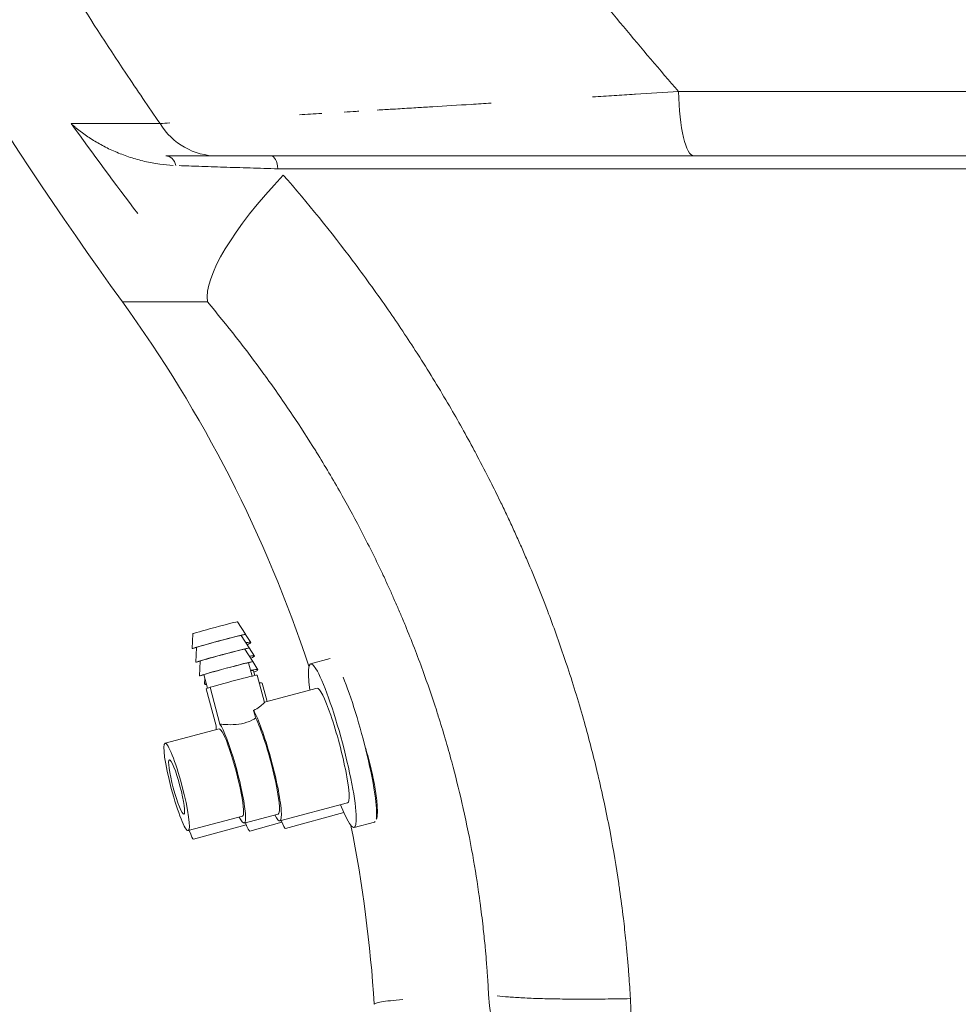
# Model space of a CAD drawing. Units: inches. Extents: x 0 to 206, y 5 to 269.
# Drawn here: x 38 to 46, y 209 to 218 of the extents above; entities that cross this region are included whole.
import ezdxf

# ---------------------------------------------------------------- set-up
doc = ezdxf.new("R2010")
doc.units = ezdxf.units.IN
doc.header["$LTSCALE"] = 25
doc.header["$MEASUREMENT"] = 0
for name, color, linetype, lineweight in [('Dimension (ANSI)', 7, 'Continuous', 18), ('Visible (ANSI)', 7, 'Continuous', 18), ('Visible Narrow (ANSI)', 7, 'Continuous', 5)]:
    doc.layers.add(name, color=color, linetype=linetype, lineweight=lineweight)
doc.styles.add('Note Text (ANSI)', font='times.ttf')
doc.dimstyles.new('Clarion Style 1 w_ in [mm]', dxfattribs={"dimscale": 25, "dimtxt": 0.094, "dimasz": 0.098425, "dimexe": 0.0625, "dimexo": 0.0625, "dimgap": 0.025, "dimtad": 1, "dimdec": 3, "dimrnd": 1e-08, "dimzin": 3, "dimdsep": 46, "dimlunit": 5, "dimtxsty": 'Note Text (ANSI)', "dimcen": 0.09, "dimdle": 0.1, "dimclrd": 256, "dimclre": 256, "dimclrt": 256, "dimadec": 0, "dimazin": 3, "dimtfac": 1.06383, "dimtofl": 0, "dimtmove": 0, "dimatfit": 3, "dimldrblk": 'Filled-1', "dimfxl": 1, "dimfrac": 1, "dimtolj": 1, "dimtzin": 12, "dimlwd": -1, "dimlwe": -1, "dimarcsym": 0})

# ---------------------------------------------------------------- blocks, each defined once
blk = doc.blocks.new('*D11')
at = {"layer": 'Defpoints', "color": 0, "transparency": 16777216}
for p in [(23.9291, 227.5781), (30.2112, 227.5781), (49.8057, 204.0781)]:
    blk.add_point(p, dxfattribs=at)
at = {"layer": 'Dimension (ANSI)', "transparency": 16777216}
for p, q in [((28.6487, 227.5781), (22.3666, 227.5781)), ((23.9291, 206.5387), (23.9291, 225.1174)), ((48.2432, 204.0781), (22.3666, 204.0781))]:
    blk.add_line(p, q, dxfattribs=at)
for points in [[(23.519, 225.1174), (24.3392, 225.1174), (23.9291, 227.5781)], [(23.519, 206.5387), (24.3392, 206.5387), (23.9291, 204.0781)]]:
    blk.add_solid(points, dxfattribs=at)
at = {"layer": 'Dimension (ANSI)', "transparency": 16777216, "insert": (17.6253, 203.3938), "char_height": 2.35, "attachment_point": 1, "rotation": 90, "style": 'Note Text (ANSI)'}
blk.add_mtext('\\A1;23{\\H1.06383x;\\S1#2;} in [597 mm]', dxfattribs=at)
blk = doc.blocks.new('Filled-1')
at = {"color": 0}
for p, q in [((0, 0), (-1, 0.1471)), ((-1, 0.1471), (-1, -0.1471)), ((-1, 0), (0, 0)), ((-1, -0.1471), (0, 0))]:
    blk.add_line(p, q, dxfattribs=at)
at = {"color": 0, "flags": 128}
blk.add_lwpolyline([(-1, -0.1471), (0, 0), (-1, 0.1471), (-1, -0.1471)], dxfattribs=at)
at = {"color": 0}
blk.add_solid([(-1, -0.1471), (0, 0), (-1, 0.1471), (-1, -0.1471)], dxfattribs=at)

msp = doc.modelspace()

# ---------------------------------------------------------------- linework, layer by layer
at = {"layer": 'Visible (ANSI)'}
for p, q in [((39.25762, 216.70306), (38.80426, 216.70306)), ((39.25762, 216.70306), (38.80426, 216.70306)), ((43.478, 216.70306), (39.25762, 216.70306)), ((43.478, 216.70306), (39.25762, 216.70306)), ((49.22615, 216.70306), (43.478, 216.70306)), ((49.22615, 216.70306), (43.478, 216.70306)), ((39.43789, 212.57669), (39.50919, 212.46641)), ((39.0425, 212.47072), (39.0359, 212.33956)), ((39.47024, 212.45597), (39.54155, 212.34569)), ((39.50747, 212.46542), (39.55442, 212.39318)), ((39.07486, 212.35), (39.06826, 212.21884)), ((39.5026, 212.33524), (39.5739, 212.22496)), ((39.54008, 212.3448), (39.58683, 212.27288)), ((39.10721, 212.22928), (39.10061, 212.09812)), ((39.56672, 212.096), (39.53496, 212.2145)), ((39.5727, 212.22419), (39.61924, 212.15259)), ((40.25943, 212.25162), (40.08485, 212.20521)), ((39.17164, 211.98888), (39.13957, 212.10854)), ((39.59124, 212.10182), (39.58052, 212.14161)), ((39.67604, 211.8632), (39.6111, 212.10551)), ((39.14873, 212.07434), (39.14627, 212.02516)), ((39.70058, 211.87021), (39.65669, 212.03311)), ((39.17282, 211.98774), (39.16064, 211.98273)), ((39.16064, 211.98273), (39.248, 211.65677)), ((39.18248, 211.99291), (39.17253, 211.98882)), ((39.17253, 211.98882), (39.17282, 211.98774)), ((39.18276, 211.99184), (39.18248, 211.99291)), ((39.19495, 211.99686), (39.18276, 211.99184)), ((39.2823, 211.6709), (39.19495, 211.99686)), ((40.14267, 211.98776), (39.67592, 211.86366)), ((39.59881, 211.72271), (39.58066, 211.79042)), ((39.27561, 211.62788), (38.79605, 211.50036)), ((40.41248, 210.97302), (39.81303, 210.81363)), ((39.79697, 210.87403), (39.49724, 210.79434)), ((40.37789, 210.88755), (39.86391, 210.74591)), ((39.48118, 210.85474), (39.00162, 210.72723)), ((39.83053, 210.80154), (39.54678, 210.72335)), ((40.65013, 210.80339), (40.4703, 210.75557)), ((39.51449, 210.77928), (39.04932, 210.65109))]:
    msp.add_line(p, q, dxfattribs=at)
for centre, radius, start, end in [((67.69307, 236.57806), 36.125, 197.727981, 215.869248), ((67.69307, 236.57806), 36.125, 197.727981, 215.869248), ((28.79597, 208.45306), 11.875, 18.304428, 35.869248), ((28.79597, 208.45306), 11.875, 18.304428, 35.869248), ((28.79597, 208.45306), 11.875, 3.552458, 11.262464), ((28.79597, 208.45306), 11.875, 3.552458, 11.262464)]:
    msp.add_arc(centre, radius, start, end, dxfattribs=at)
for centre, major_axis, ratio, start_param, end_param in [((39.2402, 212.52369), (-0.19769, -0.05298), 0.0160152, 3.1467602, 6.2780177), ((39.27255, 212.40297), (-0.23665, -0.06342), 0.0160152, 2.5648162, 6.8599618), ((39.27255, 212.40297), (-0.19769, -0.05298), 0.0160152, 3.1467602, 6.2780177), ((39.30491, 212.28224), (-0.23665, -0.06342), 0.0160152, 2.5648162, 6.8599618), ((39.31807, 212.32896), (0.23656, 0.06373), 0.081334, 5.7416597, 6.8769514), ((39.30491, 212.28224), (-0.19769, -0.05298), 0.0160152, 3.1467602, 6.2780177), ((39.35048, 212.20866), (0.23656, 0.06373), 0.081334, 5.7394484, 6.8791628), ((39.33726, 212.16152), (-0.23665, -0.06342), 0.0160152, 2.5596486, 6.8651294), ((39.33726, 212.16152), (-0.19769, -0.05298), 0.0160152, 3.1415927, 6.2831853), ((40.27758, 211.48039), (0.19272, -0.72482), 0.1226318, 5.4877865, 10.2201768), ((39.36962, 212.0408), (0.24148, 0.06472), 0.0160152, 0, 2.3751344), ((39.38289, 212.08837), (0.23656, 0.06373), 0.081334, 5.7012412, 7.031442), ((39.38289, 212.08837), (0.19763, 0.05324), 0.081334, 0, 0.5007048), ((39.38289, 212.08837), (-0.23656, -0.06373), 0.081334, 5.9290663, 6.6370908), ((39.4153, 211.96807), (0.24139, 0.06504), 0.081334, 0, 0.4536524), ((40.45741, 211.52821), (0.19272, -0.72482), 0.1226318, 0.2841974, 2.4172203), ((39.36933, 212.04187), (-0.19769, -0.05298), 0.0160152, 5.9461541, 6.3743023), ((40.27758, 211.48039), (0.1349, -0.50737), 0.1226318, 0, 3.1415927), ((39.67812, 211.321), (0.1349, -0.50737), 0.1226318, 5.79026, 9.0016757), ((39.37839, 211.24131), (-0.11884, 0.44697), 0.1226318, 0.346435, 0.5259152), ((39.37839, 211.24131), (0.11884, -0.44697), 0.1226318, 5.7572701, 9.1106183), ((39.67812, 211.321), (0.11884, -0.44697), 0.1226318, 0, 2.6539746), ((39.37839, 211.24131), (0.10278, -0.38657), 0.1226318, 0, 3.1415927), ((39.4239, 211.16923), (0.12287, -0.44588), 0.0700533, 5.6804368, 6.2831853), ((39.72443, 211.25205), (0.13948, -0.50613), 0.0700533, 5.7285721, 6.2831853), ((40.45741, 211.52821), (0.19272, -0.72482), 0.1226318, 0, 0.0720845), ((38.94306, 211.03672), (0.10627, -0.38563), 0.0700533, 5.6151046, 6.2831853)]:
    msp.add_ellipse(centre, major_axis=major_axis, ratio=ratio, start_param=start_param, end_param=end_param, dxfattribs=at)
for major_axis in [(-0.10278, 0.38657), (-0.06424, 0.24161)]:
    msp.add_ellipse((38.89883, 211.1138), major_axis=major_axis, ratio=0.1226318, dxfattribs=at)
for points, knots in [([(39.58066, 211.79042), (39.60105, 211.8016), (39.61847, 211.81317), (39.64849, 211.83526), (39.66159, 211.84673), (39.67391, 211.85914), (39.67621, 211.8622), (39.676, 211.86315)], [-1.66130453, -1.66130453, -1.66130453, -1.66130453, -1.46089458, -1.46089458, -1.21758972, -1.21758972, -1.05116453, -1.05116453, -1.05116453, -1.05116453]), ([(39.2823, 211.6709), (39.29124, 211.67001), (39.30062, 211.66911), (39.33608, 211.66619), (39.36737, 211.66445), (39.43293, 211.66703), (39.46718, 211.67167), (39.529, 211.6881), (39.55946, 211.70067), (39.59005, 211.71754), (39.59449, 211.72011), (39.59881, 211.72271)], [-2.54325948, -2.54325948, -2.54325948, -2.54325948, -2.45163003, -2.45163003, -2.2060829, -2.2060829, -1.96053577, -1.96053577, -1.71498864, -1.71498864, -1.67179975, -1.67179975, -1.67179975, -1.67179975]), ([(40.56158, 211.49319), (40.56688, 211.47621), (40.57212, 211.45887), (40.59563, 211.37838), (40.61256, 211.31282), (40.64051, 211.18762), (40.6516, 211.12896), (40.66837, 211.01961), (40.67366, 210.97056), (40.67759, 210.89601), (40.6769, 210.86916), (40.67206, 210.84035), (40.66923, 210.83306), (40.66558, 210.82989)], [-2.4618001, -2.4618001, -2.4618001, -2.4618001, -2.3186069, -2.3186069, -1.8078109, -1.8078109, -1.3295602, -1.3295602, -0.8336604, -0.8336604, -0.3942001, -0.3942001, -0.1095309, -0.1095309, -0.1095309, -0.1095309])]:
    msp.add_open_spline(points, degree=3, knots=knots, dxfattribs=at)
at = {"layer": 'Visible Narrow (ANSI)'}
for p, q in [((49.12584, 217.27359), (43.34298, 217.27359)), ((49.12584, 217.27359), (43.34298, 217.27359)), ((37.96482, 216.98915), (38.75199, 216.98915)), ((37.96482, 216.98915), (38.75199, 216.98915)), ((59.5345, 216.58896), (39.79534, 216.58896)), ((59.5345, 216.58896), (39.79534, 216.58896)), ((38.41895, 215.41107), (39.17104, 215.41107)), ((38.41895, 215.41107), (39.17104, 215.41107))]:
    msp.add_line(p, q, dxfattribs=at)
for centre, major_axis, ratio, start_param, end_param in [((43.478, 217.32806), (0, -0.625), 0.2168567, 4.7996555, 6.2831853), ((43.478, 217.32806), (0, -0.625), 0.2168567, 4.7996555, 6.2831853), ((39.25762, 217.32806), (0, -0.625), 0.9628462, 5.2855077, 6.2831853), ((39.25762, 217.32806), (0, -0.625), 0.9628462, 5.2855077, 6.2831853), ((38.80426, 216.57806), (0, 0.125), 0.743467, 5.0359222, 6.2831853), ((38.80426, 216.57806), (0, 0.125), 0.743467, 5.0359222, 6.2831853), ((39.7333, 216.57806), (0, 0.125), 0.4982264, 4.7996554, 6.2831853), ((39.7333, 216.57806), (0, 0.125), 0.4982264, 4.7996554, 6.2831853), ((40.95719, 216.72943), (-1.74598, -1.41918), 0.2721926, 5.1669286, 6.1132452), ((40.95719, 216.72943), (-1.74598, -1.41918), 0.2721926, 5.1669286, 6.1132452), ((43.71818, 209.42438), (0.12084, -2.12156), 0.9707903, 4.7265925, 6.1958166), ((43.71818, 209.42438), (0.12084, -2.12156), 0.9707903, 4.7265925, 6.1958166), ((43.78784, 209.42419), (-0.03905, -2.12464), 0.4103761, 4.8072099, 6.2601051), ((43.78784, 209.42419), (-0.03905, -2.12464), 0.4103761, 4.8072099, 6.2601051)]:
    msp.add_ellipse(centre, major_axis=major_axis, ratio=ratio, start_param=start_param, end_param=end_param, dxfattribs=at)
for points, knots in [([(38.75199, 216.98915), (38.64981, 217.13744), (38.54885, 217.28646), (38.44911, 217.4362), (38.28157, 217.68773), (38.11749, 217.94131), (37.95684, 218.19694), (37.79574, 218.45331), (37.63811, 218.71174), (37.48395, 218.97225), (37.40032, 219.11356), (37.31772, 219.25549), (37.23615, 219.39802), (37.1669, 219.51901), (37.0984, 219.64044), (37.03063, 219.76232), (36.8826, 220.02854), (36.7381, 220.29688), (36.59716, 220.56734), (36.58309, 220.59434), (36.56906, 220.62136), (36.55506, 220.6484), (36.49878, 220.75711), (36.44309, 220.86613), (36.38796, 220.97554), (36.3361, 221.07846), (36.28473, 221.18172), (36.23391, 221.28519), (36.2172, 221.31922), (36.20054, 221.35329), (36.18394, 221.38737), (36.11692, 221.52501), (36.0509, 221.663), (35.98585, 221.80137), (35.96598, 221.84364), (35.9462, 221.88594), (35.92651, 221.92828), (35.8818, 222.02442), (35.83756, 222.12073), (35.7938, 222.21723), (35.66789, 222.49484), (35.54587, 222.77392), (35.42774, 223.05449), (35.30983, 223.33455), (35.19579, 223.61609), (35.08562, 223.89911), (35.00092, 224.11672), (34.9185, 224.33521), (34.83839, 224.55457), (34.8145, 224.61998), (34.79081, 224.68548), (34.76733, 224.75105), (34.6691, 225.02536), (34.57444, 225.30102), (34.48339, 225.57806)], [0, 0, 0, 0, 0.04736778, 0.04736778, 0.04736778, 0.1269302, 0.1269302, 0.1269302, 0.2067194, 0.2067194, 0.2067194, 0.25, 0.25, 0.25, 0.28673825, 0.28673825, 0.28673825, 0.36698891, 0.36698891, 0.36698891, 0.375, 0.375, 0.375, 0.40720474, 0.40720474, 0.40720474, 0.4375, 0.4375, 0.4375, 0.44746544, 0.44746544, 0.44746544, 0.48770725, 0.48770725, 0.48770725, 0.5, 0.5, 0.5, 0.52791211, 0.52791211, 0.52791211, 0.60821286, 0.60821286, 0.60821286, 0.6883687, 0.6883687, 0.6883687, 0.75, 0.75, 0.75, 0.76837968, 0.76837968, 0.76837968, 0.8452642, 0.8452642, 0.8452642, 0.8452642]), ([(38.75199, 216.98915), (38.64981, 217.13744), (38.54885, 217.28646), (38.44911, 217.4362), (38.28157, 217.68773), (38.11749, 217.94131), (37.95684, 218.19694), (37.79574, 218.45331), (37.63811, 218.71174), (37.48395, 218.97225), (37.40032, 219.11356), (37.31772, 219.25549), (37.23615, 219.39802), (37.1669, 219.51901), (37.0984, 219.64044), (37.03063, 219.76232), (36.8826, 220.02854), (36.7381, 220.29688), (36.59716, 220.56734), (36.58309, 220.59434), (36.56906, 220.62136), (36.55506, 220.6484), (36.49878, 220.75711), (36.44309, 220.86613), (36.38796, 220.97554), (36.3361, 221.07846), (36.28473, 221.18172), (36.23391, 221.28519), (36.2172, 221.31922), (36.20054, 221.35329), (36.18394, 221.38737), (36.11692, 221.52501), (36.0509, 221.663), (35.98585, 221.80137), (35.96598, 221.84364), (35.9462, 221.88594), (35.92651, 221.92828), (35.8818, 222.02442), (35.83756, 222.12073), (35.7938, 222.21723), (35.66789, 222.49484), (35.54587, 222.77392), (35.42774, 223.05449), (35.30983, 223.33455), (35.19579, 223.61609), (35.08562, 223.89911), (35.00092, 224.11672), (34.9185, 224.33521), (34.83839, 224.55457), (34.8145, 224.61998), (34.79081, 224.68548), (34.76733, 224.75105), (34.6691, 225.02536), (34.57444, 225.30102), (34.48339, 225.57806)], [0, 0, 0, 0, 0.04736778, 0.04736778, 0.04736778, 0.1269302, 0.1269302, 0.1269302, 0.2067194, 0.2067194, 0.2067194, 0.25, 0.25, 0.25, 0.28673825, 0.28673825, 0.28673825, 0.36698891, 0.36698891, 0.36698891, 0.375, 0.375, 0.375, 0.40720474, 0.40720474, 0.40720474, 0.4375, 0.4375, 0.4375, 0.44746544, 0.44746544, 0.44746544, 0.48770725, 0.48770725, 0.48770725, 0.5, 0.5, 0.5, 0.52791211, 0.52791211, 0.52791211, 0.60821286, 0.60821286, 0.60821286, 0.6883687, 0.6883687, 0.6883687, 0.75, 0.75, 0.75, 0.76837968, 0.76837968, 0.76837968, 0.8452642, 0.8452642, 0.8452642, 0.8452642]), ([(38.27091, 225.57806), (38.31397, 225.4688), (38.35771, 225.35984), (38.40214, 225.25118), (38.50154, 225.00809), (38.60437, 224.7665), (38.71061, 224.52639), (38.75741, 224.42063), (38.80486, 224.31516), (38.85298, 224.20998), (38.91451, 224.07548), (38.97711, 223.94146), (39.0408, 223.8079), (39.0977, 223.68858), (39.15546, 223.56963), (39.21408, 223.45104), (39.2728, 223.33226), (39.33238, 223.21385), (39.39284, 223.09578), (39.4155, 223.05153), (39.43828, 223.00734), (39.46118, 222.96321), (39.49947, 222.88941), (39.53808, 222.81577), (39.57699, 222.74237), (39.63918, 222.62504), (39.70212, 222.50831), (39.76585, 222.39208), (39.77327, 222.37854), (39.78071, 222.365), (39.78816, 222.35147), (39.89948, 222.1492), (40.01314, 221.94855), (40.12909, 221.74952), (40.13846, 221.73342), (40.14785, 221.71734), (40.15726, 221.70127), (40.29074, 221.47317), (40.42724, 221.24719), (40.56672, 221.02329), (40.70618, 220.79944), (40.84862, 220.57767), (40.99401, 220.35797), (41.13937, 220.13831), (41.28769, 219.92071), (41.43893, 219.70516), (41.50186, 219.61547), (41.5653, 219.52613), (41.62924, 219.43714), (41.87256, 219.09853), (42.1232, 218.76503), (42.38111, 218.43657), (42.69123, 218.04162), (43.01186, 217.65397), (43.34298, 217.27359)], [0.11590385, 0.11590385, 0.11590385, 0.11590385, 0.14766182, 0.14766182, 0.14766182, 0.21870813, 0.21870813, 0.21870813, 0.25, 0.25, 0.25, 0.29001446, 0.29001446, 0.29001446, 0.32576599, 0.32576599, 0.32576599, 0.3615791, 0.3615791, 0.3615791, 0.375, 0.375, 0.375, 0.39744339, 0.39744339, 0.39744339, 0.4333191, 0.4333191, 0.4333191, 0.4375, 0.4375, 0.4375, 0.5, 0.5, 0.5, 0.50505373, 0.50505373, 0.50505373, 0.57677418, 0.57677418, 0.57677418, 0.64847935, 0.64847935, 0.64847935, 0.72017008, 0.72017008, 0.72017008, 0.75, 0.75, 0.75, 0.86351017, 0.86351017, 0.86351017, 1, 1, 1, 1]), ([(38.27091, 225.57806), (38.31397, 225.4688), (38.35771, 225.35984), (38.40214, 225.25118), (38.50154, 225.00809), (38.60437, 224.7665), (38.71061, 224.52639), (38.75741, 224.42063), (38.80486, 224.31516), (38.85298, 224.20998), (38.91451, 224.07548), (38.97711, 223.94146), (39.0408, 223.8079), (39.0977, 223.68858), (39.15546, 223.56963), (39.21408, 223.45104), (39.2728, 223.33226), (39.33238, 223.21385), (39.39284, 223.09578), (39.4155, 223.05153), (39.43828, 223.00734), (39.46118, 222.96321), (39.49947, 222.88941), (39.53808, 222.81577), (39.57699, 222.74237), (39.63918, 222.62504), (39.70212, 222.50831), (39.76585, 222.39208), (39.77327, 222.37854), (39.78071, 222.365), (39.78816, 222.35147), (39.89948, 222.1492), (40.01314, 221.94855), (40.12909, 221.74952), (40.13846, 221.73342), (40.14785, 221.71734), (40.15726, 221.70127), (40.29074, 221.47317), (40.42724, 221.24719), (40.56672, 221.02329), (40.70618, 220.79944), (40.84862, 220.57767), (40.99401, 220.35797), (41.13937, 220.13831), (41.28769, 219.92071), (41.43893, 219.70516), (41.50186, 219.61547), (41.5653, 219.52613), (41.62924, 219.43714), (41.87256, 219.09853), (42.1232, 218.76503), (42.38111, 218.43657), (42.69123, 218.04162), (43.01186, 217.65397), (43.34298, 217.27359)], [0.11590385, 0.11590385, 0.11590385, 0.11590385, 0.14766182, 0.14766182, 0.14766182, 0.21870813, 0.21870813, 0.21870813, 0.25, 0.25, 0.25, 0.29001446, 0.29001446, 0.29001446, 0.32576599, 0.32576599, 0.32576599, 0.3615791, 0.3615791, 0.3615791, 0.375, 0.375, 0.375, 0.39744339, 0.39744339, 0.39744339, 0.4333191, 0.4333191, 0.4333191, 0.4375, 0.4375, 0.4375, 0.5, 0.5, 0.5, 0.50505373, 0.50505373, 0.50505373, 0.57677418, 0.57677418, 0.57677418, 0.64847935, 0.64847935, 0.64847935, 0.72017008, 0.72017008, 0.72017008, 0.75, 0.75, 0.75, 0.86351017, 0.86351017, 0.86351017, 1, 1, 1, 1]), ([(42.58161, 217.22584), (42.58291, 217.22592), (42.58422, 217.226), (42.58552, 217.22609), (42.64776, 217.22996), (42.71031, 217.23387), (42.77307, 217.23779), (42.83323, 217.24155), (42.89358, 217.24533), (42.95417, 217.24913), (42.95673, 217.24929), (42.95929, 217.24945), (42.96184, 217.24961), (43.08797, 217.25752), (43.21502, 217.26551), (43.34298, 217.27359)], [0.87671857, 0.87671857, 0.87671857, 0.87671857, 0.87736171, 0.87736171, 0.87736171, 0.90806522, 0.90806522, 0.90806522, 0.9375, 0.9375, 0.9375, 0.9387426, 0.9387426, 0.9387426, 1, 1, 1, 1]), ([(42.58161, 217.22584), (42.58291, 217.22592), (42.58422, 217.226), (42.58552, 217.22609), (42.64776, 217.22996), (42.71031, 217.23387), (42.77307, 217.23779), (42.83323, 217.24155), (42.89358, 217.24533), (42.95417, 217.24913), (42.95673, 217.24929), (42.95929, 217.24945), (42.96184, 217.24961), (43.08797, 217.25752), (43.21502, 217.26551), (43.34298, 217.27359)], [0.87671857, 0.87671857, 0.87671857, 0.87671857, 0.87736171, 0.87736171, 0.87736171, 0.90806522, 0.90806522, 0.90806522, 0.9375, 0.9375, 0.9375, 0.9387426, 0.9387426, 0.9387426, 1, 1, 1, 1]), ([(40.67572, 217.10885), (40.71912, 217.11148), (40.76286, 217.11414), (40.80695, 217.11682), (40.81659, 217.1174), (40.82625, 217.11799), (40.83593, 217.11858), (40.88995, 217.12186), (40.94447, 217.12517), (40.99948, 217.12852), (41.04512, 217.1313), (41.0911, 217.1341), (41.13741, 217.13692), (41.14684, 217.1375), (41.15628, 217.13807), (41.16574, 217.13865), (41.27732, 217.14545), (41.3908, 217.15238), (41.50609, 217.15944), (41.56467, 217.16303), (41.62373, 217.16665), (41.68324, 217.1703)], [0.5370232, 0.5370232, 0.5370232, 0.5370232, 0.5625, 0.5625, 0.5625, 0.56807334, 0.56807334, 0.56807334, 0.59918548, 0.59918548, 0.59918548, 0.625, 0.625, 0.625, 0.63025742, 0.63025742, 0.63025742, 0.69227882, 0.69227882, 0.69227882, 0.72379613, 0.72379613, 0.72379613, 0.72379613]), ([(40.67572, 217.10885), (40.71912, 217.11148), (40.76286, 217.11414), (40.80695, 217.11682), (40.81659, 217.1174), (40.82625, 217.11799), (40.83593, 217.11858), (40.88995, 217.12186), (40.94447, 217.12517), (40.99948, 217.12852), (41.04512, 217.1313), (41.0911, 217.1341), (41.13741, 217.13692), (41.14684, 217.1375), (41.15628, 217.13807), (41.16574, 217.13865), (41.27732, 217.14545), (41.3908, 217.15238), (41.50609, 217.15944), (41.56467, 217.16303), (41.62373, 217.16665), (41.68324, 217.1703)], [0.5370232, 0.5370232, 0.5370232, 0.5370232, 0.5625, 0.5625, 0.5625, 0.56807334, 0.56807334, 0.56807334, 0.59918548, 0.59918548, 0.59918548, 0.625, 0.625, 0.625, 0.63025742, 0.63025742, 0.63025742, 0.69227882, 0.69227882, 0.69227882, 0.72379613, 0.72379613, 0.72379613, 0.72379613]), ([(40.38189, 217.09103), (40.41725, 217.09317), (40.45302, 217.09534), (40.48919, 217.09753), (40.49725, 217.09802), (40.50534, 217.09851), (40.51345, 217.099)], [0.478077145, 0.478077145, 0.478077145, 0.478077145, 0.5, 0.5, 0.5, 0.504886957, 0.504886957, 0.504886957, 0.504886957]), ([(40.38189, 217.09103), (40.41725, 217.09317), (40.45302, 217.09534), (40.48919, 217.09753), (40.49725, 217.09802), (40.50534, 217.09851), (40.51345, 217.099)], [0.478077145, 0.478077145, 0.478077145, 0.478077145, 0.5, 0.5, 0.5, 0.504886957, 0.504886957, 0.504886957, 0.504886957]), ([(38.86844, 216.61884), (38.82801, 216.62096), (38.78858, 216.62479), (38.75009, 216.63006), (38.7499, 216.63008), (38.74972, 216.63011), (38.74954, 216.63013), (38.7036, 216.63643), (38.65898, 216.64477), (38.61559, 216.65484), (38.61532, 216.65491), (38.61505, 216.65497), (38.61479, 216.65503), (38.57145, 216.66511), (38.52935, 216.67692), (38.48844, 216.69023), (38.44723, 216.70365), (38.40722, 216.7186), (38.36841, 216.73494), (38.36815, 216.73505), (38.36789, 216.73516), (38.36762, 216.73527), (38.34847, 216.74334), (38.32962, 216.75175), (38.31105, 216.76049), (38.29222, 216.76935), (38.27368, 216.77855), (38.25545, 216.78807), (38.25525, 216.78817), (38.25504, 216.78828), (38.25484, 216.78839), (38.23681, 216.79781), (38.21911, 216.80753), (38.20176, 216.81753), (38.18421, 216.82764), (38.16702, 216.83803), (38.15016, 216.84869), (38.15003, 216.84878), (38.1499, 216.84886), (38.14977, 216.84894), (38.13306, 216.85953), (38.11668, 216.87038), (38.10066, 216.8815), (38.0845, 216.8927), (38.0687, 216.90416), (38.05325, 216.91587), (38.05319, 216.91592), (38.05313, 216.91597), (38.05307, 216.91601), (38.0454, 216.92183), (38.03783, 216.9277), (38.03034, 216.93364), (38.02276, 216.93965), (38.01527, 216.94572), (38.00787, 216.95185), (38.00052, 216.95795), (37.99325, 216.9641), (37.98607, 216.97032), (37.98248, 216.97343), (37.97892, 216.97656), (37.97537, 216.9797), (37.97183, 216.98284), (37.96828, 216.98602), (37.96482, 216.98915)], [0.02043208, 0.02043208, 0.02043208, 0.02043208, 0.12450777, 0.12450777, 0.12450777, 0.125, 0.125, 0.125, 0.24923095, 0.24923095, 0.24923095, 0.25, 0.25, 0.25, 0.37412413, 0.37412413, 0.37412413, 0.49915258, 0.49915258, 0.49915258, 0.5, 0.5, 0.5, 0.56171859, 0.56171859, 0.56171859, 0.62429658, 0.62429658, 0.62429658, 0.625, 0.625, 0.625, 0.68689252, 0.68689252, 0.68689252, 0.74951162, 0.74951162, 0.74951162, 0.75, 0.75, 0.75, 0.81212734, 0.81212734, 0.81212734, 0.87475028, 0.87475028, 0.87475028, 0.875, 0.875, 0.875, 0.90606067, 0.90606067, 0.90606067, 0.9375, 0.9375, 0.9375, 0.96875, 0.96875, 0.96875, 0.984375, 0.984375, 0.984375, 1, 1, 1, 1]), ([(38.86844, 216.61884), (38.82801, 216.62096), (38.78858, 216.62479), (38.75009, 216.63006), (38.7499, 216.63008), (38.74972, 216.63011), (38.74954, 216.63013), (38.7036, 216.63643), (38.65898, 216.64477), (38.61559, 216.65484), (38.61532, 216.65491), (38.61505, 216.65497), (38.61479, 216.65503), (38.57145, 216.66511), (38.52935, 216.67692), (38.48844, 216.69023), (38.44723, 216.70365), (38.40722, 216.7186), (38.36841, 216.73494), (38.36815, 216.73505), (38.36789, 216.73516), (38.36762, 216.73527), (38.34847, 216.74334), (38.32962, 216.75175), (38.31105, 216.76049), (38.29222, 216.76935), (38.27368, 216.77855), (38.25545, 216.78807), (38.25525, 216.78817), (38.25504, 216.78828), (38.25484, 216.78839), (38.23681, 216.79781), (38.21911, 216.80753), (38.20176, 216.81753), (38.18421, 216.82764), (38.16702, 216.83803), (38.15016, 216.84869), (38.15003, 216.84878), (38.1499, 216.84886), (38.14977, 216.84894), (38.13306, 216.85953), (38.11668, 216.87038), (38.10066, 216.8815), (38.0845, 216.8927), (38.0687, 216.90416), (38.05325, 216.91587), (38.05319, 216.91592), (38.05313, 216.91597), (38.05307, 216.91601), (38.0454, 216.92183), (38.03783, 216.9277), (38.03034, 216.93364), (38.02276, 216.93965), (38.01527, 216.94572), (38.00787, 216.95185), (38.00052, 216.95795), (37.99325, 216.9641), (37.98607, 216.97032), (37.98248, 216.97343), (37.97892, 216.97656), (37.97537, 216.9797), (37.97183, 216.98284), (37.96828, 216.98602), (37.96482, 216.98915)], [0.02043208, 0.02043208, 0.02043208, 0.02043208, 0.12450777, 0.12450777, 0.12450777, 0.125, 0.125, 0.125, 0.24923095, 0.24923095, 0.24923095, 0.25, 0.25, 0.25, 0.37412413, 0.37412413, 0.37412413, 0.49915258, 0.49915258, 0.49915258, 0.5, 0.5, 0.5, 0.56171859, 0.56171859, 0.56171859, 0.62429658, 0.62429658, 0.62429658, 0.625, 0.625, 0.625, 0.68689252, 0.68689252, 0.68689252, 0.74951162, 0.74951162, 0.74951162, 0.75, 0.75, 0.75, 0.81212734, 0.81212734, 0.81212734, 0.87475028, 0.87475028, 0.87475028, 0.875, 0.875, 0.875, 0.90606067, 0.90606067, 0.90606067, 0.9375, 0.9375, 0.9375, 0.96875, 0.96875, 0.96875, 0.984375, 0.984375, 0.984375, 1, 1, 1, 1]), ([(39.79534, 216.58896), (39.75335, 216.59021), (39.71181, 216.59146), (39.67073, 216.59271), (39.62965, 216.59395), (39.589, 216.5952), (39.54891, 216.59643), (39.46874, 216.5989), (39.3909, 216.60134), (39.31543, 216.60375), (39.24006, 216.60615), (39.16704, 216.60852), (39.09655, 216.61086), (39.03637, 216.61286), (38.97803, 216.61483), (38.92166, 216.61678)], [0.00000003, 0.00000003, 0.00000003, 0.00000003, 0.125, 0.125, 0.125, 0.25, 0.25, 0.25, 0.5, 0.5, 0.5, 0.74971547, 0.74971547, 0.74971547, 0.9628607, 0.9628607, 0.9628607, 0.9628607]), ([(39.79534, 216.58896), (39.75335, 216.59021), (39.71181, 216.59146), (39.67073, 216.59271), (39.62965, 216.59395), (39.589, 216.5952), (39.54891, 216.59643), (39.46874, 216.5989), (39.3909, 216.60134), (39.31543, 216.60375), (39.24006, 216.60615), (39.16704, 216.60852), (39.09655, 216.61086), (39.03637, 216.61286), (38.97803, 216.61483), (38.92166, 216.61678)], [0.00000003, 0.00000003, 0.00000003, 0.00000003, 0.125, 0.125, 0.125, 0.25, 0.25, 0.25, 0.5, 0.5, 0.5, 0.74971547, 0.74971547, 0.74971547, 0.9628607, 0.9628607, 0.9628607, 0.9628607]), ([(39.84356, 216.53333), (40.05856, 216.28587), (40.26516, 216.03092), (40.46273, 215.7682), (40.46758, 215.76175), (40.47243, 215.7553), (40.47727, 215.74884), (40.57785, 215.6146), (40.67608, 215.47833), (40.77186, 215.33998), (40.8592, 215.21383), (40.9445, 215.08595), (41.02769, 214.95631), (41.03548, 214.94416), (41.04326, 214.93199), (41.05102, 214.91981), (41.14132, 214.77804), (41.2291, 214.63417), (41.31424, 214.48811), (41.38958, 214.35888), (41.46286, 214.22793), (41.53399, 214.09523), (41.54302, 214.07839), (41.55201, 214.06152), (41.56097, 214.04462), (41.60065, 213.96976), (41.63965, 213.89435), (41.67795, 213.81836), (41.70687, 213.76099), (41.73539, 213.70329), (41.7635, 213.64527), (41.77257, 213.62656), (41.78159, 213.60781), (41.79057, 213.58903), (41.80897, 213.55056), (41.82718, 213.51195), (41.84522, 213.4732), (41.85419, 213.45391), (41.86312, 213.43458), (41.87201, 213.41522), (41.88097, 213.39571), (41.88987, 213.37616), (41.89874, 213.35658), (41.91637, 213.3176), (41.93382, 213.2785), (41.95104, 213.23934), (41.95942, 213.22028), (41.96775, 213.20122), (41.97602, 213.18214), (41.98474, 213.16203), (41.9934, 213.14191), (42.00201, 213.12176), (42.03551, 213.04332), (42.06814, 212.96461), (42.0999, 212.88563), (42.13162, 212.80675), (42.16246, 212.72761), (42.19242, 212.6482), (42.24426, 212.51081), (42.29348, 212.37262), (42.34005, 212.23365), (42.34722, 212.21225), (42.35432, 212.19084), (42.36137, 212.16941), (42.41405, 212.00913), (42.46322, 211.8478), (42.50885, 211.6854), (42.54849, 211.54433), (42.58545, 211.40246), (42.61971, 211.25978), (42.62479, 211.2386), (42.62982, 211.21739), (42.63478, 211.19617), (42.67311, 211.03242), (42.70788, 210.8676), (42.73903, 210.70169), (42.76651, 210.55532), (42.79117, 210.4081), (42.81296, 210.26002), (42.8158, 210.24067), (42.8186, 210.2213), (42.82135, 210.20191), (42.83323, 210.11819), (42.84419, 210.03418), (42.85421, 209.95001), (42.86211, 209.88364), (42.86942, 209.81717), (42.87614, 209.75068), (42.87796, 209.73272), (42.87973, 209.71474), (42.88146, 209.69676), (42.88553, 209.65443), (42.88937, 209.61205), (42.89297, 209.56969), (42.89656, 209.52732), (42.89991, 209.48496), (42.90303, 209.4426), (42.90802, 209.37476), (42.91239, 209.3069), (42.91615, 209.23898)], [0, 0, 0, 0, 0.125, 0.125, 0.125, 0.1280679, 0.1280679, 0.1280679, 0.1918459, 0.1918459, 0.1918459, 0.25, 0.25, 0.25, 0.2554501, 0.2554501, 0.2554501, 0.3188773, 0.3188773, 0.3188773, 0.375, 0.375, 0.375, 0.3821232, 0.3821232, 0.3821232, 0.4136769, 0.4136769, 0.4136769, 0.4375, 0.4375, 0.4375, 0.4451834, 0.4451834, 0.4451834, 0.460919, 0.460919, 0.460919, 0.46875, 0.46875, 0.46875, 0.4766429, 0.4766429, 0.4766429, 0.4923549, 0.4923549, 0.4923549, 0.5, 0.5, 0.5, 0.5080572, 0.5080572, 0.5080572, 0.5394346, 0.5394346, 0.5394346, 0.5707754, 0.5707754, 0.5707754, 0.625, 0.625, 0.625, 0.6333473, 0.6333473, 0.6333473, 0.6957724, 0.6957724, 0.6957724, 0.75, 0.75, 0.75, 0.7580509, 0.7580509, 0.7580509, 0.8201823, 0.8201823, 0.8201823, 0.875, 0.875, 0.875, 0.8821644, 0.8821644, 0.8821644, 0.913103, 0.913103, 0.913103, 0.9375, 0.9375, 0.9375, 0.9440927, 0.9440927, 0.9440927, 0.9596143, 0.9596143, 0.9596143, 0.9751392, 0.9751392, 0.9751392, 1, 1, 1, 1]), ([(39.84356, 216.53333), (40.05856, 216.28587), (40.26516, 216.03092), (40.46273, 215.7682), (40.46758, 215.76175), (40.47243, 215.7553), (40.47727, 215.74884), (40.57785, 215.6146), (40.67608, 215.47833), (40.77186, 215.33998), (40.8592, 215.21383), (40.9445, 215.08595), (41.02769, 214.95631), (41.03548, 214.94416), (41.04326, 214.93199), (41.05102, 214.91981), (41.14132, 214.77804), (41.2291, 214.63417), (41.31424, 214.48811), (41.38958, 214.35888), (41.46286, 214.22793), (41.53399, 214.09523), (41.54302, 214.07839), (41.55201, 214.06152), (41.56097, 214.04462), (41.60065, 213.96976), (41.63965, 213.89435), (41.67795, 213.81836), (41.70687, 213.76099), (41.73539, 213.70329), (41.7635, 213.64527), (41.77257, 213.62656), (41.78159, 213.60781), (41.79057, 213.58903), (41.80897, 213.55056), (41.82718, 213.51195), (41.84522, 213.4732), (41.85419, 213.45391), (41.86312, 213.43458), (41.87201, 213.41522), (41.88097, 213.39571), (41.88987, 213.37616), (41.89874, 213.35658), (41.91637, 213.3176), (41.93382, 213.2785), (41.95104, 213.23934), (41.95942, 213.22028), (41.96775, 213.20122), (41.97602, 213.18214), (41.98474, 213.16203), (41.9934, 213.14191), (42.00201, 213.12176), (42.03551, 213.04332), (42.06814, 212.96461), (42.0999, 212.88563), (42.13162, 212.80675), (42.16246, 212.72761), (42.19242, 212.6482), (42.24426, 212.51081), (42.29348, 212.37262), (42.34005, 212.23365), (42.34722, 212.21225), (42.35432, 212.19084), (42.36137, 212.16941), (42.41405, 212.00913), (42.46322, 211.8478), (42.50885, 211.6854), (42.54849, 211.54433), (42.58545, 211.40246), (42.61971, 211.25978), (42.62479, 211.2386), (42.62982, 211.21739), (42.63478, 211.19617), (42.67311, 211.03242), (42.70788, 210.8676), (42.73903, 210.70169), (42.76651, 210.55532), (42.79117, 210.4081), (42.81296, 210.26002), (42.8158, 210.24067), (42.8186, 210.2213), (42.82135, 210.20191), (42.83323, 210.11819), (42.84419, 210.03418), (42.85421, 209.95001), (42.86211, 209.88364), (42.86942, 209.81717), (42.87614, 209.75068), (42.87796, 209.73272), (42.87973, 209.71474), (42.88146, 209.69676), (42.88553, 209.65443), (42.88937, 209.61205), (42.89297, 209.56969), (42.89656, 209.52732), (42.89991, 209.48496), (42.90303, 209.4426), (42.90802, 209.37476), (42.91239, 209.3069), (42.91615, 209.23898)], [0, 0, 0, 0, 0.125, 0.125, 0.125, 0.1280679, 0.1280679, 0.1280679, 0.1918459, 0.1918459, 0.1918459, 0.25, 0.25, 0.25, 0.2554501, 0.2554501, 0.2554501, 0.3188773, 0.3188773, 0.3188773, 0.375, 0.375, 0.375, 0.3821232, 0.3821232, 0.3821232, 0.4136769, 0.4136769, 0.4136769, 0.4375, 0.4375, 0.4375, 0.4451834, 0.4451834, 0.4451834, 0.460919, 0.460919, 0.460919, 0.46875, 0.46875, 0.46875, 0.4766429, 0.4766429, 0.4766429, 0.4923549, 0.4923549, 0.4923549, 0.5, 0.5, 0.5, 0.5080572, 0.5080572, 0.5080572, 0.5394346, 0.5394346, 0.5394346, 0.5707754, 0.5707754, 0.5707754, 0.625, 0.625, 0.625, 0.6333473, 0.6333473, 0.6333473, 0.6957724, 0.6957724, 0.6957724, 0.75, 0.75, 0.75, 0.7580509, 0.7580509, 0.7580509, 0.8201823, 0.8201823, 0.8201823, 0.875, 0.875, 0.875, 0.8821644, 0.8821644, 0.8821644, 0.913103, 0.913103, 0.913103, 0.9375, 0.9375, 0.9375, 0.9440927, 0.9440927, 0.9440927, 0.9596143, 0.9596143, 0.9596143, 0.9751392, 0.9751392, 0.9751392, 1, 1, 1, 1]), ([(41.66051, 209.27694), (41.65762, 209.33459), (41.65422, 209.39222), (41.6503, 209.44984), (41.64933, 209.46413), (41.64832, 209.47843), (41.64729, 209.49272), (41.64575, 209.51404), (41.64413, 209.53536), (41.64245, 209.55668), (41.63963, 209.59231), (41.63662, 209.62794), (41.63341, 209.66351), (41.63207, 209.67845), (41.63069, 209.69338), (41.62928, 209.7083), (41.62396, 209.76448), (41.61815, 209.82052), (41.61188, 209.87642), (41.60393, 209.94723), (41.59522, 210.01782), (41.58576, 210.0882), (41.58362, 210.10413), (41.58144, 210.12005), (41.57922, 210.13595), (41.56181, 210.26076), (41.54203, 210.38489), (41.51991, 210.50837), (41.49494, 210.64777), (41.46699, 210.78634), (41.4361, 210.92408), (41.43223, 210.94135), (41.42831, 210.95861), (41.42435, 210.97585), (41.39665, 211.09633), (41.3667, 211.21617), (41.33452, 211.33538), (41.29769, 211.47184), (41.25794, 211.60747), (41.2153, 211.74229), (41.20966, 211.76009), (41.20398, 211.77788), (41.19825, 211.79566), (41.16051, 211.91266), (41.12059, 212.02904), (41.07849, 212.14481), (41.05421, 212.21155), (41.02922, 212.27809), (41.0035, 212.34442), (40.97776, 212.4108), (40.9513, 212.47698), (40.92411, 212.54294), (40.91687, 212.56052), (40.90957, 212.57809), (40.90223, 212.59564), (40.89578, 212.61103), (40.8893, 212.62641), (40.88277, 212.64179), (40.8688, 212.6747), (40.85465, 212.70758), (40.84033, 212.74035), (40.83274, 212.75774), (40.82509, 212.77511), (40.81741, 212.79244), (40.81061, 212.80778), (40.80377, 212.8231), (40.7969, 212.83839), (40.78226, 212.87098), (40.76748, 212.90344), (40.75255, 212.93577), (40.74472, 212.95273), (40.73685, 212.96966), (40.72894, 212.98656), (40.70664, 213.03417), (40.68403, 213.08151), (40.66112, 213.12857), (40.63001, 213.19248), (40.59834, 213.25588), (40.56613, 213.31879), (40.55809, 213.33449), (40.55001, 213.35016), (40.54191, 213.3658), (40.48483, 213.47591), (40.42608, 213.5845), (40.36573, 213.69164), (40.29651, 213.81452), (40.22519, 213.93547), (40.15187, 214.05457), (40.1446, 214.06639), (40.13731, 214.07819), (40.12999, 214.08997), (40.06329, 214.19742), (39.99495, 214.30335), (39.92506, 214.40781), (39.84718, 214.5242), (39.76737, 214.63876), (39.68572, 214.75154), (39.68104, 214.75801), (39.67635, 214.76447), (39.67166, 214.77093), (39.51162, 214.991), (39.34455, 215.20428), (39.17104, 215.41107)], [0, 0, 0, 0, 0.0250375, 0.0250375, 0.0250375, 0.03125, 0.03125, 0.03125, 0.0405151, 0.0405151, 0.0405151, 0.0559982, 0.0559982, 0.0559982, 0.0625, 0.0625, 0.0625, 0.0869797, 0.0869797, 0.0869797, 0.1179826, 0.1179826, 0.1179826, 0.125, 0.125, 0.125, 0.1800524, 0.1800524, 0.1800524, 0.2422069, 0.2422069, 0.2422069, 0.25, 0.25, 0.25, 0.3044458, 0.3044458, 0.3044458, 0.366769, 0.366769, 0.366769, 0.375, 0.375, 0.375, 0.4291769, 0.4291769, 0.4291769, 0.4604126, 0.4604126, 0.4604126, 0.4916693, 0.4916693, 0.4916693, 0.5, 0.5, 0.5, 0.5073052, 0.5073052, 0.5073052, 0.5229471, 0.5229471, 0.5229471, 0.53125, 0.53125, 0.53125, 0.5386035, 0.5386035, 0.5386035, 0.554277, 0.554277, 0.554277, 0.5625, 0.5625, 0.5625, 0.5856765, 0.5856765, 0.5856765, 0.6171462, 0.6171462, 0.6171462, 0.625, 0.625, 0.625, 0.6802915, 0.6802915, 0.6802915, 0.7437075, 0.7437075, 0.7437075, 0.75, 0.75, 0.75, 0.8073894, 0.8073894, 0.8073894, 0.8713337, 0.8713337, 0.8713337, 0.875, 0.875, 0.875, 1, 1, 1, 1]), ([(41.66051, 209.27694), (41.65762, 209.33459), (41.65422, 209.39222), (41.6503, 209.44984), (41.64933, 209.46413), (41.64832, 209.47843), (41.64729, 209.49272), (41.64575, 209.51404), (41.64413, 209.53536), (41.64245, 209.55668), (41.63963, 209.59231), (41.63662, 209.62794), (41.63341, 209.66351), (41.63207, 209.67845), (41.63069, 209.69338), (41.62928, 209.7083), (41.62396, 209.76448), (41.61815, 209.82052), (41.61188, 209.87642), (41.60393, 209.94723), (41.59522, 210.01782), (41.58576, 210.0882), (41.58362, 210.10413), (41.58144, 210.12005), (41.57922, 210.13595), (41.56181, 210.26076), (41.54203, 210.38489), (41.51991, 210.50837), (41.49494, 210.64777), (41.46699, 210.78634), (41.4361, 210.92408), (41.43223, 210.94135), (41.42831, 210.95861), (41.42435, 210.97585), (41.39665, 211.09633), (41.3667, 211.21617), (41.33452, 211.33538), (41.29769, 211.47184), (41.25794, 211.60747), (41.2153, 211.74229), (41.20966, 211.76009), (41.20398, 211.77788), (41.19825, 211.79566), (41.16051, 211.91266), (41.12059, 212.02904), (41.07849, 212.14481), (41.05421, 212.21155), (41.02922, 212.27809), (41.0035, 212.34442), (40.97776, 212.4108), (40.9513, 212.47698), (40.92411, 212.54294), (40.91687, 212.56052), (40.90957, 212.57809), (40.90223, 212.59564), (40.89578, 212.61103), (40.8893, 212.62641), (40.88277, 212.64179), (40.8688, 212.6747), (40.85465, 212.70758), (40.84033, 212.74035), (40.83274, 212.75774), (40.82509, 212.77511), (40.81741, 212.79244), (40.81061, 212.80778), (40.80377, 212.8231), (40.7969, 212.83839), (40.78226, 212.87098), (40.76748, 212.90344), (40.75255, 212.93577), (40.74472, 212.95273), (40.73685, 212.96966), (40.72894, 212.98656), (40.70664, 213.03417), (40.68403, 213.08151), (40.66112, 213.12857), (40.63001, 213.19248), (40.59834, 213.25588), (40.56613, 213.31879), (40.55809, 213.33449), (40.55001, 213.35016), (40.54191, 213.3658), (40.48483, 213.47591), (40.42608, 213.5845), (40.36573, 213.69164), (40.29651, 213.81452), (40.22519, 213.93547), (40.15187, 214.05457), (40.1446, 214.06639), (40.13731, 214.07819), (40.12999, 214.08997), (40.06329, 214.19742), (39.99495, 214.30335), (39.92506, 214.40781), (39.84718, 214.5242), (39.76737, 214.63876), (39.68572, 214.75154), (39.68104, 214.75801), (39.67635, 214.76447), (39.67166, 214.77093), (39.51162, 214.991), (39.34455, 215.20428), (39.17104, 215.41107)], [0, 0, 0, 0, 0.0250375, 0.0250375, 0.0250375, 0.03125, 0.03125, 0.03125, 0.0405151, 0.0405151, 0.0405151, 0.0559982, 0.0559982, 0.0559982, 0.0625, 0.0625, 0.0625, 0.0869797, 0.0869797, 0.0869797, 0.1179826, 0.1179826, 0.1179826, 0.125, 0.125, 0.125, 0.1800524, 0.1800524, 0.1800524, 0.2422069, 0.2422069, 0.2422069, 0.25, 0.25, 0.25, 0.3044458, 0.3044458, 0.3044458, 0.366769, 0.366769, 0.366769, 0.375, 0.375, 0.375, 0.4291769, 0.4291769, 0.4291769, 0.4604126, 0.4604126, 0.4604126, 0.4916693, 0.4916693, 0.4916693, 0.5, 0.5, 0.5, 0.5073052, 0.5073052, 0.5073052, 0.5229471, 0.5229471, 0.5229471, 0.53125, 0.53125, 0.53125, 0.5386035, 0.5386035, 0.5386035, 0.554277, 0.554277, 0.554277, 0.5625, 0.5625, 0.5625, 0.5856765, 0.5856765, 0.5856765, 0.6171462, 0.6171462, 0.6171462, 0.625, 0.625, 0.625, 0.6802915, 0.6802915, 0.6802915, 0.7437075, 0.7437075, 0.7437075, 0.75, 0.75, 0.75, 0.8073894, 0.8073894, 0.8073894, 0.8713337, 0.8713337, 0.8713337, 0.875, 0.875, 0.875, 1, 1, 1, 1]), ([(40.64814, 209.18901), (40.64814, 209.18907), (40.64814, 209.18913), (40.64836, 209.1961), (40.66973, 209.20314), (40.75426, 209.21738), (40.81734, 209.2246), (40.90129, 209.23191)], [0.49898654, 0.49898654, 0.49898654, 0.49898654, 0.5, 0.5, 0.625, 0.625, 0.74975913, 0.74975913, 0.74975913, 0.74975913]), ([(40.64814, 209.18901), (40.64814, 209.18907), (40.64814, 209.18913), (40.64836, 209.1961), (40.66973, 209.20314), (40.75426, 209.21738), (40.81734, 209.2246), (40.90129, 209.23191)], [0.49898654, 0.49898654, 0.49898654, 0.49898654, 0.5, 0.5, 0.625, 0.625, 0.74975913, 0.74975913, 0.74975913, 0.74975913]), ([(41.7358, 209.26451), (41.73587, 209.2645), (41.73595, 209.26449), (41.76556, 209.26068), (41.7994, 209.25722), (41.8757, 209.25099), (41.91821, 209.24822), (42.01198, 209.2434), (42.06261, 209.24138), (42.14408, 209.23894), (42.17216, 209.23822), (42.23019, 209.23698), (42.26022, 209.23645), (42.35235, 209.23518), (42.41651, 209.23474), (42.55013, 209.23462), (42.61959, 209.23495), (42.76383, 209.23638), (42.83861, 209.23748), (42.91615, 209.23898)], [0.12466698, 0.12466698, 0.12466698, 0.12466698, 0.125, 0.125, 0.25, 0.25, 0.375, 0.375, 0.5, 0.5, 0.5625, 0.5625, 0.625, 0.625, 0.75, 0.75, 0.875, 0.875, 1, 1, 1, 1]), ([(41.7358, 209.26451), (41.73587, 209.2645), (41.73595, 209.26449), (41.76556, 209.26068), (41.7994, 209.25722), (41.8757, 209.25099), (41.91821, 209.24822), (42.01198, 209.2434), (42.06261, 209.24138), (42.14408, 209.23894), (42.17216, 209.23822), (42.23019, 209.23698), (42.26022, 209.23645), (42.35235, 209.23518), (42.41651, 209.23474), (42.55013, 209.23462), (42.61959, 209.23495), (42.76383, 209.23638), (42.83861, 209.23748), (42.91615, 209.23898)], [0.12466698, 0.12466698, 0.12466698, 0.12466698, 0.125, 0.125, 0.25, 0.25, 0.375, 0.375, 0.5, 0.5, 0.5625, 0.5625, 0.625, 0.625, 0.75, 0.75, 0.875, 0.875, 1, 1, 1, 1])]:
    msp.add_open_spline(points, degree=3, knots=knots, dxfattribs=at)
for points in [[(39.98686, 217.06706), (40.05079, 217.07095), (40.11637, 217.07493), (40.18358, 217.079)], [(39.98686, 217.06706), (40.05079, 217.07095), (40.11637, 217.07493), (40.18358, 217.079)], [(38.55594, 216.19196), (38.35507, 216.45474), (38.15799, 216.72049), (37.96482, 216.98915)], [(38.55594, 216.19196), (38.35507, 216.45474), (38.15799, 216.72049), (37.96482, 216.98915)], [(38.75199, 216.98915), (38.77829, 216.99106), (38.80769, 216.99312), (38.84006, 216.99533)], [(38.75199, 216.98915), (38.77829, 216.99106), (38.80769, 216.99312), (38.84006, 216.99533)]]:
    msp.add_open_spline(points, degree=3, dxfattribs=at)

# ---------------------------------------------------------------- dimensions: what is measured, and where the dimension line sits
at = {"layer": 'Dimension (ANSI)'}
dim = msp.add_linear_dim(base=(23.92907, 227.57806), p1=(49.80574, 204.07806), p2=(30.21122, 227.57806), angle=90, text='<> in [597 mm]', dimstyle='Clarion Style 1 w_ in [mm]', override={"dimgap": 0.025, "dimdec": 3, "dimpost": '', "dimtol": 0, "dimlim": 0, "dimtp": 0, "dimtm": 0, "dimtdec": 2, "dimatfit": 1}, dxfattribs=at)
dim.commit()
dim.dimension.update_dxf_attribs({"geometry": '*D11', "text_midpoint": (23.92907, 215.82806), "dimtype": 160})

doc.saveas('drawing.dxf')
